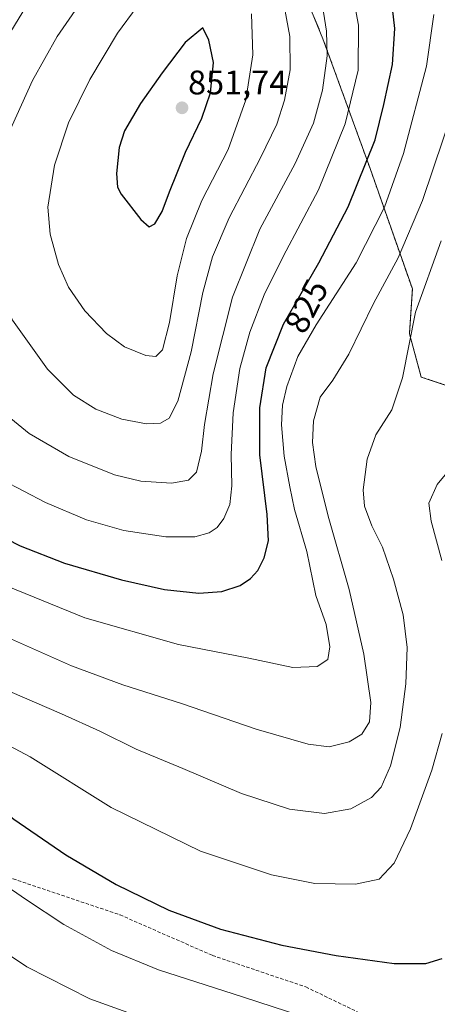
# Model space of a CAD drawing. Units: metres. Extents: x 616771 to 620197, y 4782644 to 4785016.
# Drawn here: x 619121 to 619244, y 4783042 to 4783331 of the extents above; entities that cross this region are included whole.
import ezdxf
from ezdxf.enums import TextEntityAlignment as Align

# ---------------------------------------------------------------- set-up
doc = ezdxf.new("R2010")
doc.units = ezdxf.units.M
doc.header["$MEASUREMENT"] = 0
doc.linetypes.add('TRAZOS', pattern=[0.75, 0.5, -0.25])
doc.linetypes.add('TRAZOSX2', pattern=[1.5, 1, -0.5])
for name, color, linetype, lineweight in [('Arbolado forestal', 92, 'TRAZOS', 0), ('Arbolado forestal CxS', 92, 'Continuous', 0), ('Carátula', 7, 'Continuous', 5), ('Curva de nivel maestra', 36, 'Continuous', 30), ('Curva de nivel normal', 36, 'Continuous', 0), ('Pastizal CxS', 92, 'Continuous', 0), ('Punto de cota en terreno', 7, 'Continuous', 0), ('Rótulo de curva de nivel directora', 19, 'Continuous', 0), ('Rótulo de punto de cota en terreno', 19, 'Continuous', 0), ('Senda', 19, 'TRAZOSX2', 0)]:
    doc.layers.add(name, color=color, linetype=linetype, lineweight=lineweight)
doc.styles.add('Arial', font='txt', dxfattribs={"height": 0.2})

# ---------------------------------------------------------------- blocks, each defined once
blk = doc.blocks.new('*U154')
at = {"layer": 'Arbolado forestal CxS', "color": 92, "linetype": 'Continuous', "lineweight": 0}
blk.add_polyline3d([(619409.14, 4783320.7, 790.86), (619390.13, 4783314.47, 793.31), (619380.61, 4783314.78, 793.76), (619368.23, 4783317, 793.53), (619370.04, 4783300.6, 789.01), (619371.41, 4783288.19, 785.29), (619372.36, 4783279.56, 782.83), (619354.39, 4783260.59, 778.83), (619341.63, 4783250.15, 777.99), (619334.67, 4783242.03, 777.68), (619321.57, 4783181.47, 777.58), (619286.16, 4783186.93, 789.49), (619253.13, 4783221.32, 804.64), (619239.26, 4783225.94, 808.56), (619235.8, 4783238.65, 810.51), (619236.66, 4783251.8, 810.69), (619224.24, 4783287.19, 824.11), (619210.37, 4783325.32, 835.73), (619199.97, 4783350.74, 837.46)], dxfattribs=at)
blk = doc.blocks.new('5PATER')
at = {"layer": 'Carátula', "linetype": 'Continuous', "lineweight": 5}
h = blk.add_hatch(color=250, dxfattribs=at)
edge = h.paths.add_edge_path()
edge.add_ellipse((0, 0.01), major_axis=(-1.33, -1.34), ratio=0.999422, start_angle=0, end_angle=360)

msp = doc.modelspace()

# ---------------------------------------------------------------- linework, layer by layer
at = {"layer": 'Arbolado forestal', "color": 92, "linetype": 'TRAZOS', "lineweight": 0}
msp.add_polyline3d([(619321.57, 4783181.47, 777.58), (619321.17, 4783181.53, 777.66), (619286.16, 4783186.93, 789.49), (619253.13, 4783221.32, 804.64), (619239.26, 4783225.94, 808.56), (619235.8, 4783238.65, 810.51), (619236.66, 4783251.8, 810.69), (619224.24, 4783287.19, 824.11), (619210.37, 4783325.32, 835.73), (619199.97, 4783350.74, 837.46)], dxfattribs=at)
at = {"layer": 'Curva de nivel maestra', "color": 36, "linetype": 'Continuous', "lineweight": 30}
for points in [[(619173.96, 4783162.47, 825), (619180.67, 4783162.94, 825), (619186.05, 4783164.69, 825), (619189.13, 4783166.72, 825), (619191.28, 4783169.12, 825), (619193.17, 4783172.83, 825), (619194.36, 4783177.86, 825), (619193.96, 4783185.56, 825), (619191.82, 4783203.07, 825), (619191.85, 4783216.91, 825), (619193.72, 4783228.6, 825), (619198.77, 4783241.48, 825), (619209.16, 4783259.44, 825), (619217.75, 4783275.92, 825), (619225.69, 4783295.56, 825), (619228.25, 4783305.99, 825), (619230.8, 4783317.78, 825), (619231.55, 4783328.26, 825), (619230.12, 4783340.35, 825)], [(619095.09, 4783332.66, 825), (619090.18, 4783317.33, 825), (619084.94, 4783302.33, 825), (619080.3, 4783287.15, 825), (619075.31, 4783271.78, 825), (619067.83, 4783240.64, 825), (619066.57, 4783232.54, 825), (619067.8, 4783226.83, 825), (619072.96, 4783216.66, 825), (619079.14, 4783206.85, 825), (619084.92, 4783199.62, 825), (619089.26, 4783195.56, 825), (619097, 4783190.06, 825), (619109.73, 4783182.3, 825), (619121.47, 4783176.36, 825), (619134.5, 4783171.27, 825), (619151.18, 4783166.36, 825), (619163.83, 4783163.56, 825), (619173.96, 4783162.47, 825)], [(619159.34, 4783270.05, 850), (619161.03, 4783270.91, 850), (619163.21, 4783274.6, 850), (619165.28, 4783280.34, 850), (619170.06, 4783291.97, 850), (619174.81, 4783301.93, 850), (619177.39, 4783309.4, 850), (619178.27, 4783318.29, 850), (619176.88, 4783324.84, 850), (619175.09, 4783328.46, 850), (619169.91, 4783324.23, 850), (619163.14, 4783315.3, 850), (619156.8, 4783306.24, 850), (619152.09, 4783298.25, 850), (619150.49, 4783293.39, 850), (619149.71, 4783285.67, 850), (619150.07, 4783281.74, 850), (619151.08, 4783279.67, 850), (619156.87, 4783272.2, 850), (619159.34, 4783270.05, 850)], [(619022.84, 4783151.38, 800), (619031.04, 4783147.03, 800), (619033.46, 4783144.69, 800), (619033.9, 4783142.64, 800), (619035.52, 4783140.47, 800), (619039.83, 4783138.76, 800), (619048.85, 4783135.53, 800), (619069.81, 4783125, 800), (619092.92, 4783114.21, 800), (619106.97, 4783105.84, 800), (619119.57, 4783096.04, 800), (619134.88, 4783085.58, 800), (619149.66, 4783076.88, 800), (619165.08, 4783069.36, 800), (619180.32, 4783063.8, 800), (619198.28, 4783059.09, 800), (619214.28, 4783055.99, 800), (619231.28, 4783053.7, 800), (619240.64, 4783053.67, 800), (619245.39, 4783055.1, 800)]]:
    msp.add_polyline3d(points, dxfattribs=at)
at = {"layer": 'Curva de nivel normal', "color": 36, "linetype": 'Continuous', "lineweight": 0}
for points in [[(619127.95, 4783342.65, 835), (619115.12, 4783321.66, 835), (619108.76, 4783308.99, 835), (619101.94, 4783294.64, 835), (619099.22, 4783285.69, 835), (619097.82, 4783275.84, 835), (619096.2, 4783266.88, 835), (619095.92, 4783257.11, 835), (619098.08, 4783248.34, 835), (619100.51, 4783239.56, 835), (619103.76, 4783232.7, 835), (619110.67, 4783222.52, 835), (619116.55, 4783215.51, 835), (619124.08, 4783209.31, 835), (619135.77, 4783202.62, 835), (619149.15, 4783197.2, 835), (619156.92, 4783195.31, 835), (619165.92, 4783194.79, 835)], [(619143.55, 4783342.34, 840), (619132.28, 4783326, 840), (619125.08, 4783312.99, 840), (619117.29, 4783295.66, 840), (619113.02, 4783281.67, 840), (619111.75, 4783273.34, 840), (619111.66, 4783267.67, 840), (619113.38, 4783257.67, 840), (619119.23, 4783242.67, 840), (619129.47, 4783228.26, 840), (619137.14, 4783220.61, 840), (619143.63, 4783216.48, 840), (619151.3, 4783213.53, 840), (619158.54, 4783212.16, 840)], [(619164.26, 4783178.99, 830), (619172.74, 4783179.04, 830), (619176.99, 4783180.16, 830), (619179.29, 4783181.7, 830), (619181.29, 4783184.34, 830), (619183.04, 4783188.5, 830), (619183.61, 4783193.96, 830), (619183.46, 4783203.18, 830), (619183.98, 4783215.37, 830), (619185.93, 4783228.42, 830), (619188.95, 4783239.09, 830), (619193.14, 4783250.06, 830), (619198.72, 4783261.34, 830), (619209.12, 4783280.88, 830), (619216.93, 4783300.29, 830), (619220.72, 4783316.04, 830), (619220.85, 4783329.32, 830), (619218.06, 4783343.98, 830)], [(619158.54, 4783212.16, 840), (619162.63, 4783212.37, 840), (619165.22, 4783213.86, 840), (619167.74, 4783218.83, 840), (619171.64, 4783233.34, 840), (619175.13, 4783250.73, 840), (619177.9, 4783261.25, 840), (619182.8, 4783272.73, 840), (619192.07, 4783290.3, 840), (619196.82, 4783300.19, 840), (619199.09, 4783307.26, 840), (619200.75, 4783316.18, 840), (619200.65, 4783325.96, 840), (619198, 4783340.34, 840)], [(619212.19, 4783117.34, 815), (619218.12, 4783118.74, 815), (619221.84, 4783121.02, 815), (619224.1, 4783124.63, 815), (619224.47, 4783130.36, 815), (619222.37, 4783144.54, 815), (619218.13, 4783163.57, 815), (619211.9, 4783185.05, 815), (619208.25, 4783199.64, 815), (619207.28, 4783206.66, 815), (619207.66, 4783213.07, 815), (619209.58, 4783220.04, 815), (619213.28, 4783225.01, 815), (619218.01, 4783232.64, 815), (619225.19, 4783247.52, 815), (619232.44, 4783260.97, 815), (619239.6, 4783277.78, 815), (619248.8, 4783305.11, 815), (619253.85, 4783326.1, 815), (619255.68, 4783341.31, 815)], [(619155.78, 4783334.74, 845), (619150.07, 4783326.93, 845), (619141.91, 4783313.33, 845), (619135.61, 4783300.64, 845), (619131.51, 4783288.21, 845), (619129.58, 4783275.85, 845), (619130.25, 4783267.89, 845), (619132.74, 4783259.01, 845), (619135.64, 4783252.34, 845), (619140.47, 4783245.39, 845), (619146.79, 4783238.68, 845), (619152.08, 4783234.85, 845), (619158.32, 4783232.29, 845), (619161.29, 4783231.97, 845)], [(619165.92, 4783194.79, 835), (619170.92, 4783195.6, 835), (619173.24, 4783197.94, 835), (619174.74, 4783204.18, 835), (619175.64, 4783212.03, 835), (619178.19, 4783226.85, 835), (619183.86, 4783249.38, 835), (619191.87, 4783269.34, 835), (619202.23, 4783288.66, 835), (619207.62, 4783300.52, 835), (619210.26, 4783310.2, 835), (619211.58, 4783320.28, 835), (619211.45, 4783327.49, 835), (619210.22, 4783334.99, 835)], [(619086.04, 4783331.32, 820), (619082.44, 4783316.66, 820), (619077.54, 4783305.99, 820), (619067.38, 4783288.33, 820), (619061.67, 4783274.67, 820), (619053.17, 4783245.48, 820), (619051.27, 4783228.17, 820), (619051.62, 4783223.68, 820), (619054.02, 4783215.85, 820), (619061.12, 4783203.72, 820), (619067.63, 4783195.25, 820), (619075.66, 4783188.26, 820), (619094.12, 4783176.16, 820), (619112.72, 4783166.44, 820), (619140.47, 4783155.19, 820), (619167.92, 4783147.32, 820), (619188.6, 4783143.33, 820), (619201.53, 4783140.61, 820)], [(619108.18, 4783333.13, 830), (619100.69, 4783315.56, 830), (619095.18, 4783303.14, 830), (619090.64, 4783288.58, 830), (619088.91, 4783279.34, 830), (619087.26, 4783268, 830), (619082.74, 4783255.32, 830), (619081.18, 4783250.36, 830), (619081.3, 4783245.37, 830), (619083.18, 4783236.54, 830), (619086.78, 4783227.48, 830), (619092.68, 4783217.38, 830), (619100.52, 4783207.13, 830), (619107.86, 4783200.86, 830), (619116.14, 4783195.76, 830), (619128.9, 4783189.12, 830), (619140.97, 4783183.96, 830), (619151.95, 4783180.85, 830), (619164.26, 4783178.99, 830)], [(619161.29, 4783231.97, 845), (619163.29, 4783233.91, 845), (619165.34, 4783241.95, 845), (619167.6, 4783255.65, 845), (619170.27, 4783266.67, 845), (619174.79, 4783277.74, 845), (619182.53, 4783292.74, 845), (619187.71, 4783307.32, 845), (619189.8, 4783320.54, 845), (619189.42, 4783332.64, 845)], [(619201.53, 4783140.61, 820), (619208.65, 4783140.95, 820), (619211.82, 4783142.93, 820), (619212.42, 4783146.67, 820), (619211.33, 4783153.28, 820), (619208.32, 4783161.78, 820), (619205.65, 4783174.68, 820), (619202.02, 4783187.01, 820), (619200.63, 4783193.68, 820), (619198.98, 4783202.68, 820), (619198.21, 4783211.86, 820), (619198.49, 4783217.66, 820), (619199.78, 4783223.18, 820), (619203.02, 4783231.92, 820), (619208.39, 4783241.28, 820), (619220.11, 4783259.46, 820), (619228.45, 4783275.85, 820), (619234.04, 4783291.61, 820), (619240.84, 4783317.23, 820), (619242.91, 4783332.45, 820)], [(619114.73, 4783135.1, 810), (619133.58, 4783126.97, 810), (619144.84, 4783121.9, 810), (619155.53, 4783116.59, 810), (619169.22, 4783110.96, 810), (619186.48, 4783103.56, 810), (619200.52, 4783099.04, 810), (619210.82, 4783097.76, 810), (619218.57, 4783099.14, 810), (619224.62, 4783102.38, 810), (619227.47, 4783105.43, 810), (619230.24, 4783111.71, 810), (619233.04, 4783122.96, 810), (619234.78, 4783135.85, 810), (619235.11, 4783146.52, 810), (619233.96, 4783156.06, 810), (619231.11, 4783166.53, 810), (619227.87, 4783175.91, 810), (619224.79, 4783182.25, 810), (619222.64, 4783188.02, 810), (619222.23, 4783192.8, 810), (619223.42, 4783201.81, 810), (619225.94, 4783208.96, 810), (619230.59, 4783216.33, 810), (619233.8, 4783225.68, 810), (619237.62, 4783245, 810), (619245.1, 4783265.97, 810)], [(619245.3, 4783172.03, 805), (619242.17, 4783183.57, 805), (619241.53, 4783188.87, 805), (619243.91, 4783194.32, 805), (619248.62, 4783200, 805)], [(619117.19, 4783149.7, 815), (619136.52, 4783141.12, 815), (619151.62, 4783135.5, 815), (619168.84, 4783130.02, 815), (619190.79, 4783122.53, 815), (619206, 4783118.07, 815), (619212.19, 4783117.34, 815)], [(619169.94, 4783033.18, 790), (619141.91, 4783043.3, 790), (619123.38, 4783052.73, 790), (619108.43, 4783062.63, 790), (619093.94, 4783072.12, 790), (619081.68, 4783081.29, 790), (619064.33, 4783095.61, 790), (619043.11, 4783111.69, 790), (619035.32, 4783116.33, 790), (619027.99, 4783118.51, 790), (619008.99, 4783125.81, 790), (618993.43, 4783129.9, 790), (618981.76, 4783131.43, 790), (618975.77, 4783131.69, 790), (618966.64, 4783127.27, 790), (618961.1, 4783122.28, 790), (618955.14, 4783113.02, 790), (618943.71, 4783093.23, 790), (618932.93, 4783076.53, 790)], [(619110.52, 4783121.68, 805), (619124.43, 4783114.4, 805), (619148.15, 4783099.53, 805), (619174.42, 4783086.7, 805), (619195.29, 4783079.7, 805), (619207.96, 4783077.17, 805), (619219.95, 4783076.93, 805), (619226.95, 4783078.48, 805), (619231.33, 4783083.11, 805), (619236.15, 4783093.18, 805), (619242.39, 4783110.42, 805), (619245.45, 4783121.25, 805)], [(619102.97, 4783086.37, 795), (619123.04, 4783072.58, 795)], [(619123.04, 4783072.58, 795), (619134.28, 4783065.08, 795), (619148.27, 4783057.44, 795), (619162.09, 4783051.84, 795), (619186.78, 4783043.87, 795), (619217.73, 4783033.83, 795)]]:
    msp.add_polyline3d(points, dxfattribs=at)
at = {"layer": 'Pastizal CxS', "color": 92, "linetype": 'Continuous', "lineweight": 0}
for points in [[(619199.97, 4783350.74, 837.46), (619210.37, 4783325.32, 835.73), (619224.24, 4783287.19, 824.11), (619236.66, 4783251.8, 810.69), (619235.8, 4783238.65, 810.51), (619239.26, 4783225.94, 808.56), (619253.13, 4783221.32, 804.64), (619286.16, 4783186.93, 789.49), (619321.57, 4783181.47, 777.58), (619320.04, 4783156.67, 776.68), (619327.1, 4783145.49, 775.07), (619342.98, 4783141.96, 773.45), (619361.96, 4783142.17, 772.38), (619361.38, 4783112.5, 767.95), (619358.49, 4783107.29, 767.12), (619350.97, 4783104.4, 767.85), (619335.29, 4783106.91, 771.69), (619315.66, 4783107.49, 777.33), (619295.98, 4783108.45, 784.32), (619283.91, 4783097.67, 788.89), (619275.25, 4783076.88, 791), (619270.06, 4783061.86, 793.3), (619276.33, 4783035.57, 795.09)], [(619321.57, 4783181.47, 777.58), (619321.17, 4783181.53, 777.66), (619286.16, 4783186.93, 789.49), (619253.13, 4783221.32, 804.64), (619239.26, 4783225.94, 808.56), (619235.8, 4783238.65, 810.51), (619236.66, 4783251.8, 810.69), (619224.24, 4783287.19, 824.11), (619210.37, 4783325.32, 835.73), (619199.97, 4783350.74, 837.46)]]:
    msp.add_polyline3d(points, dxfattribs=at)
at = {"layer": 'Senda', "color": 19, "linetype": 'TRAZOSX2', "lineweight": 0}
msp.add_polyline3d([(618985.37, 4783112.2, 783.22), (618986.71, 4783111.58, 782.93), (619006.52, 4783102.05, 781.2), (619027.63, 4783096.97, 783.31), (619055.89, 4783093.64, 787.8), (619080.18, 4783087.45, 790.93), (619119.39, 4783078.52, 795.6), (619150.81, 4783067.94, 797.7), (619177.93, 4783056.03, 797.49), (619205.38, 4783046.77, 796.99), (619234.15, 4783032.88, 796.1), (619255.65, 4783014.36, 793.97), (619276.49, 4782990.22, 791.24), (619297.32, 4782958.8, 788.07), (619317.5, 4782915.8, 781.96), (619328.41, 4782874.46, 778.91), (619339.33, 4782830.47, 778.51), (619344.95, 4782805.01, 780.08), (619348.59, 4782779.67, 779.1), (619355.2, 4782748.58, 772.9), (619360.54, 4782726.52, 767.55), (619360.85, 4782717.1, 765.17), (619368.69, 4782697.1, 758.27), (619372.51, 4782688.15, 754.79)], dxfattribs=at)

# ---------------------------------------------------------------- block references
at = {"layer": 'Arbolado forestal CxS', "color": 92, "linetype": 'Continuous', "lineweight": 0}
msp.add_blockref('*U154', (0, 0), dxfattribs=at)
at = {"layer": 'Punto de cota en terreno', "linetype": 'Continuous', "lineweight": 0}
msp.add_blockref('5PATER', (619169, 4783305, 851.74), dxfattribs=at)

# ---------------------------------------------------------------- texts
at = {"layer": 'Rótulo de curva de nivel directora', "color": 19, "linetype": 'Continuous', "lineweight": 0, "style": 'Arial'}
msp.add_text('825', height=7, rotation=62.4525, dxfattribs=at).set_placement((619205.5, 4783246.76), align=Align.MIDDLE_CENTER)
at = {"layer": 'Rótulo de punto de cota en terreno', "color": 19, "linetype": 'Continuous', "lineweight": 0, "style": 'Arial'}
msp.add_text('851,74', height=7, dxfattribs=at).set_placement((619170.76, 4783306.76), align=Align.BOTTOM_LEFT)

doc.saveas('drawing.dxf')
